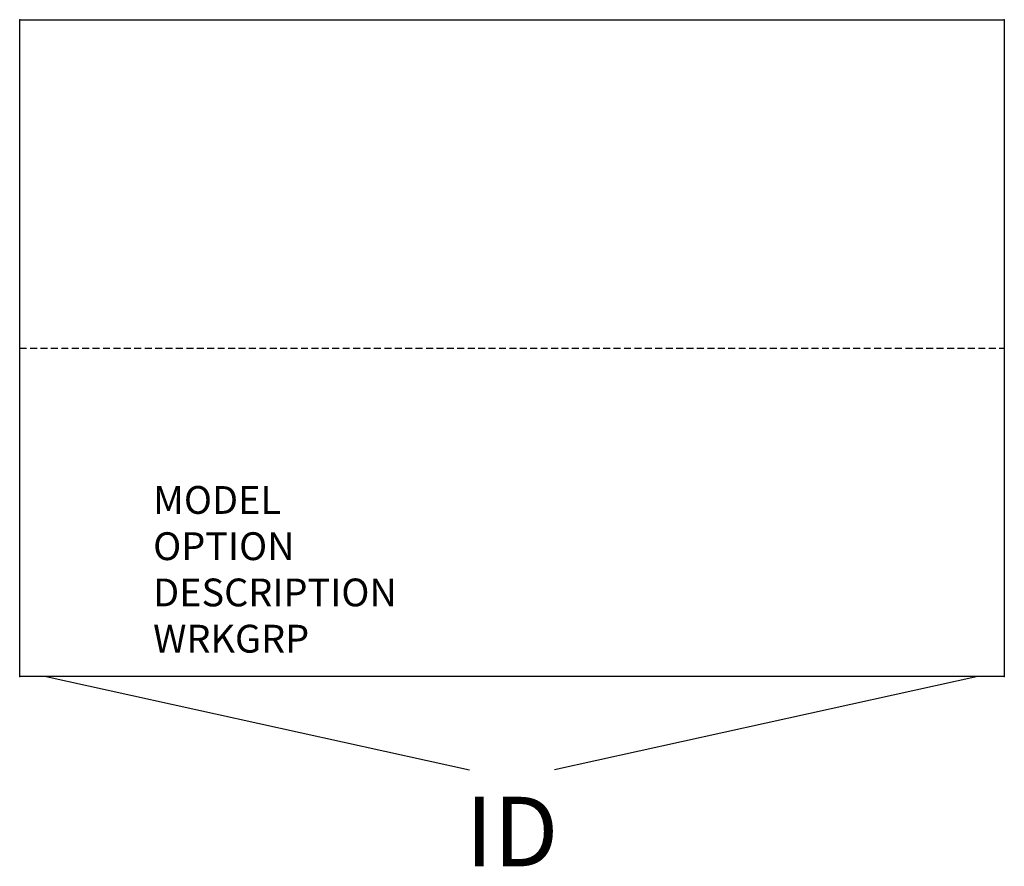
# Model space of a CAD drawing. Units: inches. Extents: x 0 to 35.4, y -30.5 to 0.
import ezdxf
from ezdxf.enums import TextEntityAlignment as Align

# ---------------------------------------------------------------- set-up
doc = ezdxf.new("R2010")
doc.units = ezdxf.units.IN
doc.header["$MEASUREMENT"] = 0
doc.linetypes.add('HIDDEN', pattern=[0.375, 0.25, -0.125])
doc.layers.add('AFUFR-P', color=3, linetype='Continuous')
doc.layers.add('AFUFR-P-TN', color=7, linetype='Continuous')
doc.styles.get("Standard").update_dxf_attribs({"font": 'arial.ttf'})

msp = doc.modelspace()

# ---------------------------------------------------------------- linework, layer by layer
at = {"layer": 'AFUFR-P', "color": 42, "linetype": 'Continuous'}
for p, q in [((0, 0), (35.435, 0)), ((0, -23.623), (0, 0)), ((35.435, 0), (35.435, -23.623)), ((35.435, -23.623), (0, -23.623)), ((0.953, -23.623), (16.19, -26.978)), ((34.482, -23.623), (19.245, -26.978))]:
    msp.add_line(p, q, dxfattribs=at)
at = {"layer": 'AFUFR-P', "color": 42, "linetype": 'HIDDEN'}
msp.add_line((0, -11.812), (35.435, -11.812), dxfattribs=at)
at = {"layer": 'AFUFR-P', "color": 42}
for p in [(0, 0), (35.435, 0), (0, -23.623), (35.435, -23.623)]:
    msp.add_point(p, dxfattribs=at)

# ---------------------------------------------------------------- texts
at = {"layer": 'AFUFR-P', "color": 7, "flags": 9}
for tag, p, s in [('MODEL', (4.802, -17.774), 'KFFS'), ('OPTION', (4.802, -19.437), ''), ('DESCRIPTION', (4.802, -21.101), 'STORAGE TOWER W/LATERAL FILES'), ('WRKGRP', (4.802, -22.764), '')]:
    msp.add_attdef(tag, p, s, height=1, dxfattribs=at)
at = {"layer": 'AFUFR-P-TN', "lineweight": 0, "flags": 8}
msp.add_attdef('ID', text='KFFS', height=2.5, dxfattribs=at).set_placement((17.717, -29.525), align=Align.MIDDLE)

doc.saveas('drawing.dxf')
